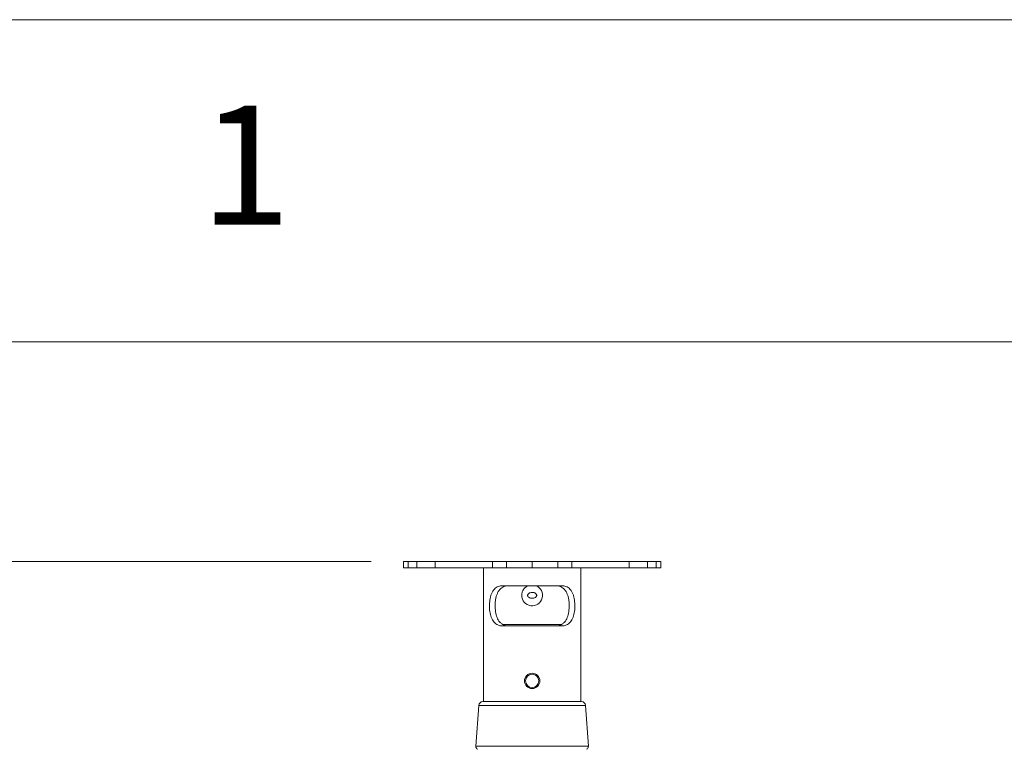
# Model space of a CAD drawing. Units: millimetres. Extents: x 5 to 292, y 5 to 205.
# Drawn here: x 20 to 36, y 194 to 205 of the extents above; entities that cross this region are included whole.
import ezdxf

# ---------------------------------------------------------------- set-up
doc = ezdxf.new("R2010")
doc.units = ezdxf.units.MM
doc.styles.add('SLDTEXTSTYLE0', font='TXT', dxfattribs={"width": 0.75})
doc.dimstyles.new('SLDDIMSTYLE3', dxfattribs={"dimtxt": 3.5, "dimasz": 3, "dimexe": 0, "dimexo": 0.0625, "dimgap": 0.875, "dimtad": 1, "dimdec": 0, "dimlfac": 40, "dimrnd": 1e-09, "dimzin": 12, "dimdsep": 46, "dimtxsty": 'SLDTEXTSTYLE0', "dimsah": 1, "dimcen": 0.09, "dimadec": 0, "dimazin": 3, "dimtfac": 1, "dimtdec": 0, "dimtofl": 0, "dimtmove": 0, "dimatfit": 3, "dimfxl": 1, "dimfrac": 2, "dimtolj": 1, "dimtzin": 12, "dimarcsym": 0})

# ---------------------------------------------------------------- blocks, each defined once
blk = doc.blocks.new('_D')
at = {"color": 7, "linetype": 'Continuous', "lineweight": 0}
for p, q in [((25.733, 196.59), (18.313, 196.59)), ((19.313, 196.59), (19.313, 94.237)), ((26.193, 94.237), (18.313, 94.237))]:
    blk.add_line(p, q, dxfattribs=at)
at = {"color": 7, "linetype": 'Continuous', "lineweight": 18}
for points in [[(19.313, 196.59), (18.863, 193.59), (19.763, 193.59)], [(19.313, 94.237), (19.763, 97.237), (18.863, 97.237)]]:
    blk.add_solid(points, dxfattribs=at)
at = {"color": 7, "linetype": 'Continuous', "lineweight": 18, "insert": (14.801, 140.241), "char_height": 3.5, "attachment_point": 1, "rotation": 90, "style": 'SLDTEXTSTYLE0'}
blk.add_mtext('4094', dxfattribs=at)

msp = doc.modelspace()

# ---------------------------------------------------------------- linework, layer by layer
at = {"color": 7, "linetype": 'Continuous', "lineweight": 18}
for p, q in [((292, 205), (5, 205)), ((287, 200), (10, 200)), ((26.23282, 196.5904), (26.23282, 196.4904)), ((26.23282, 196.5904), (26.3057, 196.5904)), ((26.23282, 196.4904), (26.3057, 196.4904)), ((26.3057, 196.5904), (26.3057, 196.4904)), ((26.3057, 196.5904), (26.44303, 196.5904)), ((26.3057, 196.4904), (26.44303, 196.4904)), ((26.44303, 196.5904), (26.44303, 196.4904)), ((26.44303, 196.5904), (26.72695, 196.5904)), ((26.44303, 196.4904), (26.72695, 196.4904)), ((26.72695, 196.5904), (26.72695, 196.4904)), ((26.72695, 196.5904), (27.61669, 196.5904)), ((26.72695, 196.4904), (27.61669, 196.4904)), ((27.47639, 196.4904), (27.47639, 194.4154)), ((27.61669, 196.5904), (27.61669, 196.4904)), ((27.61669, 196.5904), (27.83195, 196.5904)), ((27.61669, 196.4904), (27.83195, 196.4904)), ((27.83195, 196.5904), (27.83195, 196.4904)), ((27.83195, 196.5904), (28.23045, 196.5904)), ((27.83195, 196.4904), (28.23045, 196.4904)), ((28.23045, 196.5904), (28.23045, 196.4904)), ((28.23045, 196.5904), (28.62895, 196.5904)), ((28.23045, 196.4904), (28.62895, 196.4904)), ((28.62895, 196.5904), (28.62895, 196.4904)), ((28.62895, 196.5904), (28.8442, 196.5904)), ((28.62895, 196.4904), (28.8442, 196.4904)), ((28.8442, 196.5904), (28.8442, 196.4904)), ((28.8442, 196.5904), (29.73391, 196.5904)), ((28.8442, 196.4904), (29.73391, 196.4904)), ((28.98452, 194.4154), (28.98452, 196.4904)), ((29.73391, 196.5904), (29.73391, 196.4904)), ((29.73391, 196.5904), (30.01795, 196.5904)), ((29.73391, 196.4904), (30.01795, 196.4904)), ((30.01795, 196.5904), (30.01795, 196.4904)), ((30.01795, 196.5904), (30.15513, 196.5904)), ((30.01795, 196.4904), (30.15513, 196.4904)), ((30.15513, 196.5904), (30.15513, 196.4904)), ((30.15513, 196.5904), (30.22799, 196.5904)), ((30.15513, 196.4904), (30.22799, 196.4904)), ((30.22799, 196.4904), (30.22799, 196.5904)), ((30.22799, 196.5904), (30.22809, 196.5904)), ((30.22799, 196.4904), (30.22809, 196.4904)), ((30.22809, 196.4904), (30.22809, 196.5904)), ((28.68486, 196.2154), (27.77605, 196.2154)), ((27.77605, 195.5904), (28.68486, 195.5904)), ((28.68414, 195.61202), (27.77859, 195.61202)), ((27.40144, 194.3572), (27.35775, 193.72365)), ((27.73765, 194.4154), (27.46379, 194.4154)), ((28.99712, 194.4154), (27.73765, 194.4154)), ((29.10316, 193.72365), (29.05947, 194.3572))]:
    msp.add_line(p, q, dxfattribs=at)
at = {"color": 8, "linetype": 'Continuous', "lineweight": 18}
for p, q in [((27.69758, 194.3572), (27.40144, 194.3572)), ((29.05947, 194.3572), (27.69758, 194.3572)), ((27.66949, 193.72365), (27.35775, 193.72365)), ((29.10316, 193.72365), (27.66949, 193.72365))]:
    msp.add_line(p, q, dxfattribs=at)
at = {"color": 7, "linetype": 'Continuous', "lineweight": 18}
for radius in [0.11906, 0.10331]:
    msp.add_circle((28.23045, 194.73702), radius, dxfattribs=at)
for centre, radius, start, end in [((28.23011, 196.06465), 0.16216, 179.736637, 68.374237), ((27.46379, 194.3529), 0.0625, 90, 176.054814), ((28.99712, 194.3529), 0.0625, 3.945186, 90), ((27.40763, 193.72021), 0.05, 176.054814, 243.434949), ((29.05328, 193.72021), 0.05, 296.565051, 3.945186)]:
    msp.add_arc(centre, radius, start, end, dxfattribs=at)
for points, knots in [([(27.77605, 195.5904), (27.76252, 195.59108), (27.73508, 195.59247), (27.69784, 195.60429), (27.66423, 195.62386), (27.63613, 195.65092), (27.6131, 195.68473), (27.59526, 195.72363), (27.58181, 195.76784), (27.57274, 195.81587), (27.56779, 195.86716), (27.56703, 195.91955), (27.57049, 195.97207), (27.57826, 196.02227), (27.59072, 196.06951), (27.60789, 196.11142), (27.63026, 196.14759), (27.65716, 196.17612), (27.68874, 196.19721), (27.71996, 196.20887), (27.74947, 196.21453), (27.76716, 196.21511), (27.77605, 196.2154)], [0, 0, 0, 0, 0.05164629, 0.10470367, 0.15638328, 0.20969794, 0.25927358, 0.3102503, 0.36055457, 0.41224372, 0.46385295, 0.5169387, 0.56888101, 0.62233028, 0.6742451, 0.72769849, 0.77896534, 0.83180754, 0.88160072, 0.93283218, 0.96623178, 1, 1, 1, 1]), ([(27.87423, 195.5904), (27.86003, 195.59103), (27.83125, 195.59232), (27.79214, 195.60352), (27.75681, 195.62241), (27.71792, 195.65716), (27.68244, 195.71761), (27.66328, 195.79374), (27.6561, 195.86054), (27.65481, 195.91277), (27.65771, 195.96537), (27.66493, 196.0159), (27.6769, 196.06366), (27.69371, 196.10621), (27.71596, 196.14314), (27.74295, 196.17244), (27.77494, 196.1942), (27.81729, 196.21158), (27.8527, 196.21396), (27.87423, 196.2154)], [0, 0, 0, 0, 0.05124571, 0.10386735, 0.15515503, 0.20810848, 0.30629381, 0.40609916, 0.45722689, 0.5098074, 0.56143295, 0.6145558, 0.66616114, 0.71930148, 0.77014558, 0.8225795, 0.87151648, 0.92188334, 1, 1, 1, 1]), ([(28.06795, 196.0654), (28.06968, 196.08339), (28.07313, 196.11936), (28.1004, 196.16681), (28.13483, 196.2012), (28.16297, 196.21142), (28.17392, 196.2154)], [0, 0, 0, 0, 0.27272413, 0.54524095, 0.82310315, 1, 1, 1, 1]), ([(28.58668, 195.5904), (28.60088, 195.59103), (28.62966, 195.59232), (28.66877, 195.60352), (28.7041, 195.62241), (28.74299, 195.65716), (28.77847, 195.71761), (28.79763, 195.79374), (28.80481, 195.86054), (28.8061, 195.91277), (28.8032, 195.96537), (28.79598, 196.0159), (28.78401, 196.06366), (28.7672, 196.10621), (28.74495, 196.14314), (28.71796, 196.17244), (28.68597, 196.1942), (28.64362, 196.21158), (28.60821, 196.21396), (28.58668, 196.2154)], [0, 0, 0, 0, 0.05124571, 0.10386735, 0.15515503, 0.20810848, 0.30629381, 0.40609916, 0.45722689, 0.5098074, 0.56143295, 0.6145558, 0.66616114, 0.71930148, 0.77014558, 0.8225795, 0.87151648, 0.92188334, 1, 1, 1, 1]), ([(28.68486, 195.5904), (28.69857, 195.59112), (28.72598, 195.59256), (28.76343, 195.6044), (28.7968, 195.62406), (28.83411, 195.6599), (28.8682, 195.72181), (28.88666, 195.79974), (28.89312, 195.86741), (28.89387, 195.92005), (28.89038, 195.9723), (28.88257, 196.02275), (28.87009, 196.0697), (28.85285, 196.11183), (28.83047, 196.14769), (28.8035, 196.17642), (28.77193, 196.19712), (28.73311, 196.2123), (28.70239, 196.21427), (28.68486, 196.2154)], [0, 0, 0, 0, 0.05240508, 0.1047841, 0.15732224, 0.20985693, 0.31014508, 0.41187884, 0.46426695, 0.51665521, 0.56939228, 0.6221286, 0.67485661, 0.7275782, 0.7796754, 0.83176621, 0.88231147, 0.93286761, 1, 1, 1, 1]), ([(28.30095, 196.0654), (28.30095, 196.06545), (28.30094, 196.06859), (28.29961, 196.07561), (28.29335, 196.08636), (28.28032, 196.09839), (28.25803, 196.10911), (28.22917, 196.11312), (28.20105, 196.10831), (28.17996, 196.09794), (28.16702, 196.08585), (28.16085, 196.07445), (28.1594, 196.06419), (28.16174, 196.05413), (28.16874, 196.04291), (28.18234, 196.03135), (28.20346, 196.02187), (28.22947, 196.01798), (28.25663, 196.0215), (28.27888, 196.0313), (28.29299, 196.04391), (28.29988, 196.05533), (28.30063, 196.06235), (28.30095, 196.0654)], [0, 0, 0, 0, 0.00044405, 0.025679926, 0.057158499, 0.100658658, 0.168916475, 0.256257719, 0.334788576, 0.398969149, 0.445877279, 0.477411098, 0.50315107, 0.528818555, 0.560308219, 0.609765123, 0.672513793, 0.747534245, 0.821933604, 0.8940392, 0.942697102, 0.975158184, 1, 1, 1, 1])]:
    msp.add_open_spline(points, degree=3, knots=knots, dxfattribs=at)

# ---------------------------------------------------------------- texts
at = {"color": 7, "linetype": 'Continuous', "lineweight": 0, "insert": (23.08334, 203.66802), "char_height": 1.85208, "attachment_point": 1, "style": 'SLDTEXTSTYLE0'}
msp.add_mtext('1', dxfattribs=at)

# ---------------------------------------------------------------- dimensions: what is measured, and where the dimension line sits
at = {"color": 7, "linetype": 'Continuous', "lineweight": 18}
dim = msp.add_linear_dim(base=(19.31291, 94.23702), p1=(26.23282, 196.5904), p2=(26.69283, 94.23702), angle=90, dimstyle='SLDDIMSTYLE3', dxfattribs=at)
dim.commit()
dim.dimension.update_dxf_attribs({"geometry": '_D', "text_midpoint": (19.31291, 145.41371), "dimtype": 160})

doc.saveas('drawing.dxf')
